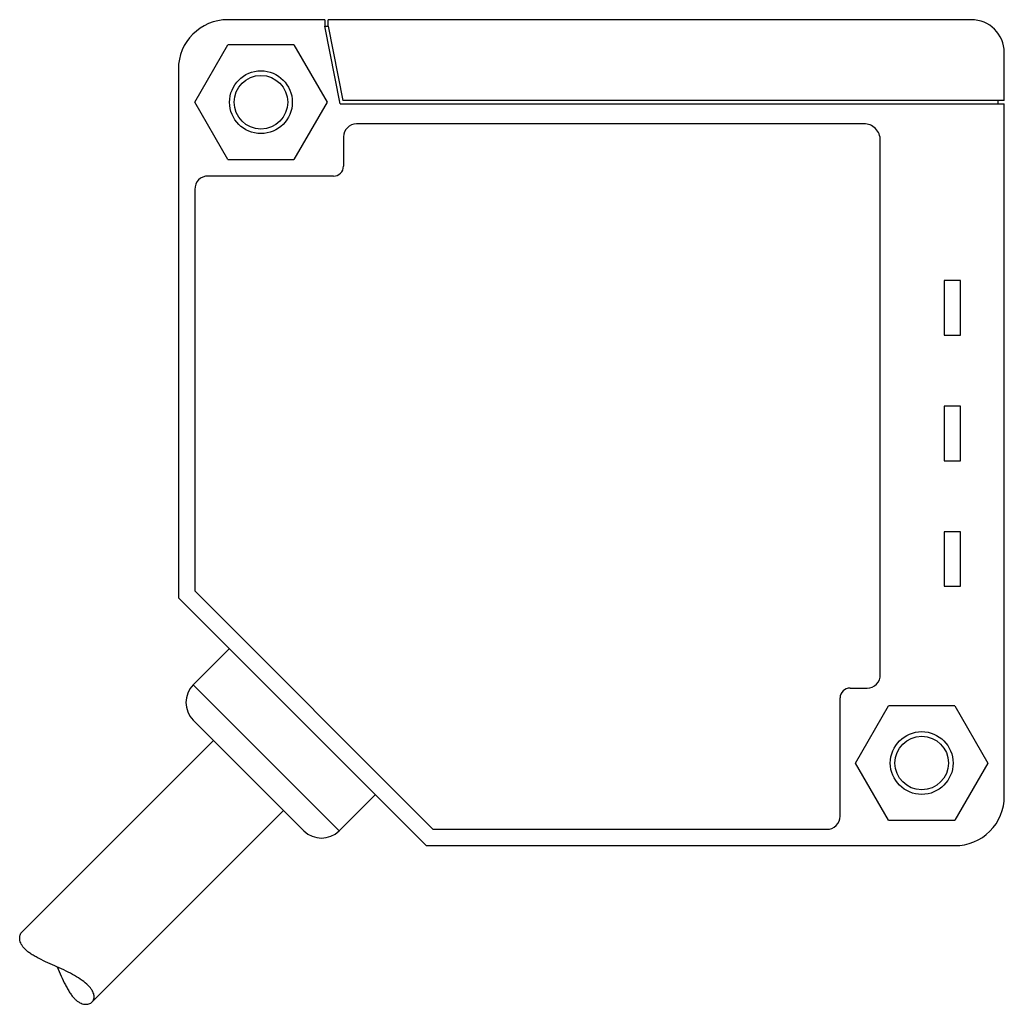
# Model space of a CAD drawing. Units: millimetres. Extents: x 8.3 to 67.9, y 22.3 to 81.9.
import ezdxf

# ---------------------------------------------------------------- set-up
doc = ezdxf.new("R2010")
doc.units = ezdxf.units.MM
doc.header["$LTSCALE"] = 6.840012
doc.layers.get('0').update_dxf_attribs({"linetype": 'CONTINUOUS'})

msp = doc.modelspace()

# ---------------------------------------------------------------- linework, layer by layer
at = {"color": 7}
for p, q in [((26.727, 81.94), (20.852, 81.94)), ((26.727, 81.94), (26.727, 81.553)), ((26.927, 81.553), (26.927, 81.94)), ((65.856, 81.94), (26.927, 81.94)), ((27.657, 76.844), (26.727, 81.545)), ((26.727, 81.544), (26.927, 81.544)), ((26.927, 81.558), (27.822, 77.044)), ((18.857, 76.944), (20.857, 80.408)), ((24.857, 80.408), (20.857, 80.408)), ((24.857, 80.408), (26.857, 76.944)), ((67.857, 77.044), (67.857, 79.946)), ((17.857, 78.944), (17.857, 46.944)), ((20.857, 73.48), (18.857, 76.944)), ((26.857, 76.944), (24.857, 73.48)), ((67.857, 77.044), (27.822, 77.044)), ((67.457, 77.044), (67.457, 76.844)), ((27.657, 76.844), (67.857, 76.844)), ((67.857, 34.94), (67.857, 76.844)), ((59.349, 75.641), (28.645, 75.641)), ((27.849, 74.844), (27.849, 73.068)), ((60.351, 42.292), (60.351, 74.639)), ((20.857, 73.48), (24.857, 73.48)), ((27.245, 72.476), (19.652, 72.476)), ((18.855, 71.668), (18.855, 47.358)), ((65.207, 66.144), (64.207, 66.144)), ((64.207, 66.144), (64.207, 62.844)), ((65.207, 62.844), (65.207, 66.144)), ((64.207, 62.844), (65.207, 62.844)), ((65.207, 58.544), (64.207, 58.544)), ((64.207, 58.544), (64.207, 55.244)), ((65.207, 55.244), (65.207, 58.544)), ((64.207, 55.244), (65.207, 55.244)), ((65.207, 50.944), (64.207, 50.944)), ((64.207, 50.944), (64.207, 47.644)), ((65.207, 47.644), (65.207, 50.944)), ((33.267, 32.934), (18.855, 47.358)), ((64.207, 47.644), (65.207, 47.644)), ((17.857, 46.944), (32.857, 31.944)), ((18.75, 41.675), (20.938, 43.864)), ((27.589, 32.837), (18.75, 41.675)), ((58.518, 41.484), (59.554, 41.484)), ((57.915, 33.731), (57.915, 40.892)), ((58.857, 36.944), (60.857, 40.408)), ((64.857, 40.408), (60.857, 40.408)), ((64.857, 40.408), (66.857, 36.944)), ((25.46, 32.837), (18.75, 39.546)), ((8.397, 26.727), (19.983, 38.313)), ((60.857, 33.48), (58.857, 36.944)), ((66.857, 36.944), (64.857, 33.48)), ((29.777, 35.025), (27.589, 32.837)), ((24.226, 34.07), (12.64, 22.484)), ((60.857, 33.48), (64.857, 33.48)), ((33.267, 32.934), (57.118, 32.934)), ((32.857, 31.944), (64.863, 31.944))]:
    msp.add_line(p, q, dxfattribs=at)
for centre, radius in [((22.857, 76.944), 1.9), ((22.857, 76.944), 1.621), ((62.857, 36.944), 1.9), ((62.857, 36.944), 1.621)]:
    msp.add_circle(centre, radius, dxfattribs=at)
for centre, radius, start, end in [((20.853, 78.944), 2.995, 90.02222, 180), ((65.856, 79.938), 2.002, 0.23119, 89.9998), ((28.665, 74.824), 0.817, 91.39718, 178.60282), ((59.36, 74.65), 0.991, 359.38643, 90.61357), ((27.265, 73.06), 0.584, 268.06322, 0.84547), ((19.652, 71.679), 0.797, 89.99016, 180.82253), ((59.554, 42.281), 0.797, 269.99016, 0.82253), ((19.838, 40.611), 1.522, 135.63584, 224.36416), ((58.517, 40.881), 0.602, 89.90746, 179.00122), ((64.882, 34.92), 2.976, 269.6505, 0.37599), ((57.137, 33.712), 0.778, 268.60282, 1.39718), ((26.524, 33.925), 1.522, 225.63584, 314.36416)]:
    msp.add_arc(centre, radius, start, end, dxfattribs=at)
for points, knots in [([(8.584, 25.671), (8.536, 25.719), (8.449, 25.817), (8.322, 26.014), (8.254, 26.219), (8.252, 26.41), (8.277, 26.533), (8.325, 26.64), (8.371, 26.701), (8.397, 26.727)], [0, 0, 0, 0, 0.173182, 0.328528, 0.591415, 0.705144, 0.809803, 0.907372, 1, 1, 1, 1]), ([(12.394, 23.481), (12.283, 23.592), (12.019, 23.807), (11.567, 24.092), (11.054, 24.36), (10.51, 24.611), (9.961, 24.853), (9.516, 25.059), (9.183, 25.235), (8.957, 25.371), (8.757, 25.513), (8.637, 25.617), (8.584, 25.671)], [0, 0, 0, 0, 0.107029, 0.22975, 0.362489, 0.49982, 0.637079, 0.769808, 0.832898, 0.892784, 0.948746, 1, 1, 1, 1]), ([(10.52, 24.602), (10.603, 24.418), (10.764, 24.053), (10.97, 23.606), (11.147, 23.272), (11.283, 23.045), (11.426, 22.844), (11.53, 22.724), (11.584, 22.671)], [0, 0, 0, 0, 0.274378, 0.539761, 0.665913, 0.78566, 0.897545, 1, 1, 1, 1]), ([(12.64, 22.484), (12.665, 22.509), (12.709, 22.566), (12.752, 22.668), (12.768, 22.784), (12.754, 22.911), (12.711, 23.047), (12.636, 23.19), (12.529, 23.338), (12.442, 23.433), (12.394, 23.481)], [0, 0, 0, 0, 0.093271, 0.187971, 0.288122, 0.398005, 0.521611, 0.662, 0.821184, 1, 1, 1, 1]), ([(11.584, 22.671), (11.632, 22.622), (11.73, 22.536), (11.927, 22.409), (12.132, 22.341), (12.323, 22.339), (12.446, 22.364), (12.554, 22.412), (12.614, 22.458), (12.64, 22.484)], [0, 0, 0, 0, 0.173182, 0.328528, 0.591415, 0.705144, 0.809803, 0.907372, 1, 1, 1, 1])]:
    msp.add_open_spline(points, degree=3, knots=knots, dxfattribs=at)

doc.saveas('drawing.dxf')
